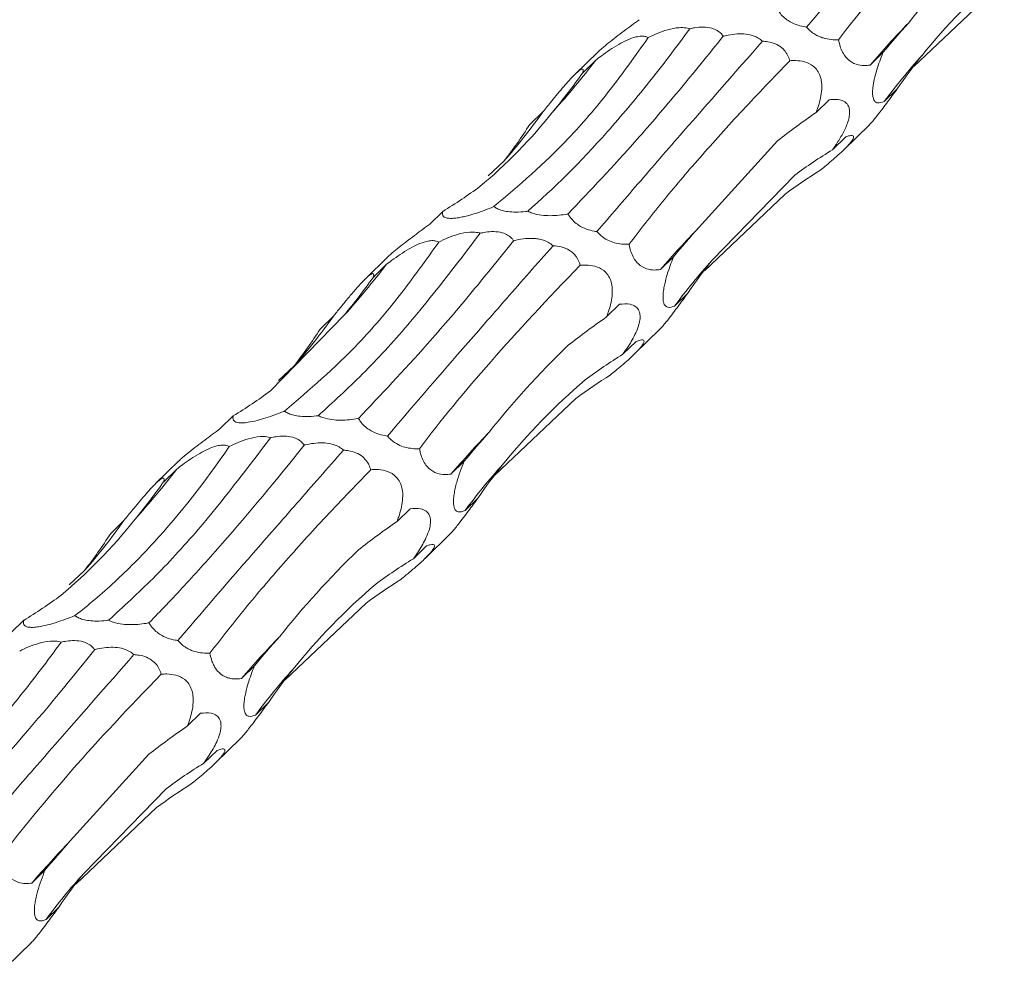
# Model space of a CAD drawing. Units: millimetres. Extents: x 250 to 18741, y 250 to 10250.
# Drawn here: x 9331 to 9388, y 4256 to 4311 of the extents above; entities that cross this region are included whole.
import ezdxf

# ---------------------------------------------------------------- set-up
doc = ezdxf.new("R2010")
doc.units = ezdxf.units.MM
doc.header["$LTSCALE"] = 50

msp = doc.modelspace()

# ---------------------------------------------------------------- linework, layer by layer
at = {"color": 7, "linetype": 'Continuous', "lineweight": 15}
for p, q in [((9382.441, 4308.569), (9387.127, 4313.008)), ((9364.141, 4309.399), (9362.801, 4308.091)), ((9380.661, 4309.381), (9379.902, 4308.64)), ((9364.021, 4308.928), (9363.266, 4308.191)), ((9381.482, 4307.269), (9380.721, 4306.526)), ((9377.534, 4306.633), (9376.779, 4305.896)), ((9360.963, 4305.943), (9360.197, 4305.196)), ((9378.406, 4303.759), (9379.872, 4305.19)), ((9369.989, 4299.231), (9374.548, 4304.254)), ((9378.491, 4304.482), (9377.726, 4303.735)), ((9357.79, 4302.225), (9358.685, 4303.061)), ((9370.758, 4297.338), (9375.543, 4302.262)), ((9370.307, 4296.726), (9374.993, 4301.165)), ((9355.162, 4300.169), (9354.402, 4299.428)), ((9352.007, 4297.556), (9350.667, 4296.248)), ((9368.527, 4297.538), (9367.768, 4296.796)), ((9351.887, 4297.085), (9351.132, 4296.348)), ((9369.348, 4295.425), (9368.587, 4294.683)), ((9365.4, 4294.789), (9364.645, 4294.052)), ((9345.179, 4289.769), (9349.457, 4294.158)), ((9348.828, 4294.1), (9348.063, 4293.353)), ((9366.272, 4291.916), (9367.738, 4293.347)), ((9366.357, 4292.638), (9365.592, 4291.892)), ((9345.656, 4290.382), (9346.55, 4291.217)), ((9358.172, 4284.883), (9362.859, 4289.322)), ((9343.027, 4288.326), (9342.268, 4287.584)), ((9339.873, 4285.713), (9338.533, 4284.405)), ((9356.393, 4285.694), (9355.633, 4284.953)), ((9339.753, 4285.242), (9338.998, 4284.505)), ((9357.214, 4283.582), (9356.453, 4282.84)), ((9353.266, 4282.946), (9352.511, 4282.209)), ((9336.694, 4282.257), (9335.929, 4281.51)), ((9354.138, 4280.072), (9355.604, 4281.503)), ((9354.223, 4280.795), (9353.458, 4280.049)), ((9333.522, 4278.539), (9334.416, 4279.374)), ((9346.038, 4273.04), (9350.724, 4277.479)), ((9330.893, 4276.483), (9330.134, 4275.741)), ((9344.259, 4273.851), (9343.499, 4273.11)), ((9345.08, 4271.739), (9344.319, 4270.996)), ((9341.132, 4271.103), (9340.377, 4270.366)), ((9342.004, 4268.229), (9343.47, 4269.66)), ((9342.089, 4268.952), (9341.324, 4268.205)), ((9333.587, 4263.702), (9338.146, 4268.724)), ((9334.356, 4261.808), (9339.141, 4266.732)), ((9333.904, 4261.196), (9338.59, 4265.635)), ((9332.125, 4262.008), (9331.365, 4261.267)), ((9332.946, 4259.896), (9332.185, 4259.153)), ((9329.87, 4256.386), (9331.336, 4257.817))]:
    msp.add_line(p, q, dxfattribs=at)
for centre, radius, start, end in [((9426.537, 4268.321), 61.648, 136.09112, 139.15505), ((9327.257, 4336.984), 46.246, 317.9368, 322.6513), ((9408.572, 4285.974), 34.613, 137.8945, 143.5739), ((9333.073, 4325.642), 34.145, 318.5981, 324.7664), ((9414.406, 4256.475), 61.652, 136.0912, 139.15497), ((9396.435, 4274.132), 34.61, 137.8944, 143.5742), ((9315.126, 4325.138), 46.242, 317.9367, 322.6516), ((9320.938, 4313.799), 34.146, 318.5984, 324.7664), ((9402.272, 4244.632), 61.652, 136.09114, 139.15494), ((9384.302, 4262.288), 34.612, 137.8944, 143.574), ((9302.989, 4313.298), 46.246, 317.9368, 322.6513), ((9308.806, 4301.955), 34.144, 318.5982, 324.7666), ((9390.135, 4232.791), 61.648, 136.09112, 139.15505), ((9372.167, 4250.446), 34.61, 137.8944, 143.5742), ((9378.004, 4220.946), 61.652, 136.0912, 139.15497), ((9360.034, 4238.601), 34.612, 137.8945, 143.5741)]:
    msp.add_arc(centre, radius, start, end, dxfattribs=at)
for centre, major_axis, ratio, start_param, end_param in [((9456.169, 4331.505), (79.819, 34.504), 0.252294, 2.635895, 2.685997), ((9466.445, 4286.346), (88.714, -11.221), 0.480478, 2.854404, 2.904402), ((9330.947, 4384.292), (-14.237, 88.582), 0.494735, 3.554994, 3.604794), ((9452.394, 4275.849), (88.713, -11.223), 0.480489, 2.648991, 2.698776), ((9293.046, 4366.627), (-62.532, 66.971), 0.559538, 3.231329, 3.281656), ((9440.009, 4237.876), (69.111, -60.101), 0.558539, 2.9682, 3.018489), ((9406.942, 4218.261), (-23.3, 87.165), 0.515785, 0.154485, 0.204617), ((9297.354, 4370.719), (-62.534, 66.97), 0.55954, 3.026286, 3.076386), ((9444.035, 4319.662), (79.819, 34.504), 0.252294, 2.635895, 2.685997), ((9454.311, 4274.503), (88.714, -11.221), 0.480478, 2.854404, 2.904402), ((9318.813, 4372.448), (-14.237, 88.582), 0.494735, 3.554994, 3.604794), ((9440.26, 4264.005), (88.713, -11.223), 0.480489, 2.648991, 2.698776), ((9280.912, 4354.784), (-62.532, 66.971), 0.559538, 3.231329, 3.281656), ((9427.875, 4226.033), (69.111, -60.101), 0.558539, 2.9682, 3.018489), ((9394.808, 4206.417), (-23.3, 87.165), 0.515785, 0.154485, 0.204617), ((9285.22, 4358.876), (-62.534, 66.97), 0.55954, 3.026286, 3.076386), ((9431.901, 4307.818), (79.819, 34.504), 0.252294, 2.635895, 2.685997), ((9442.177, 4262.659), (88.714, -11.221), 0.480478, 2.854404, 2.904402), ((9306.679, 4360.605), (-14.237, 88.582), 0.494735, 3.554994, 3.604794), ((9428.126, 4252.162), (88.713, -11.223), 0.480489, 2.648991, 2.698776), ((9268.778, 4342.94), (-62.532, 66.971), 0.559538, 3.231329, 3.281656), ((9415.741, 4214.19), (69.111, -60.101), 0.558539, 2.9682, 3.018489), ((9382.674, 4194.574), (-23.3, 87.165), 0.515785, 0.154485, 0.204617), ((9273.086, 4347.033), (-62.534, 66.97), 0.55954, 3.026286, 3.076386), ((9419.767, 4295.975), (79.819, 34.504), 0.252294, 2.635895, 2.685997), ((9430.043, 4250.816), (88.714, -11.221), 0.480478, 2.854404, 2.904402), ((9415.992, 4240.319), (88.713, -11.223), 0.480489, 2.648991, 2.698776), ((9403.607, 4202.346), (69.111, -60.101), 0.558539, 2.9682, 3.018489), ((9370.539, 4182.731), (-23.3, 87.165), 0.515785, 0.154485, 0.204617), ((9407.633, 4284.132), (79.819, 34.504), 0.252294, 2.635895, 2.685997), ((9417.909, 4238.973), (88.714, -11.221), 0.480478, 2.854404, 2.904402)]:
    msp.add_ellipse(centre, major_axis=major_axis, ratio=ratio, start_param=start_param, end_param=end_param, dxfattribs=at)
for points, knots in [([(9385.812, 4321.869), (9384.884, 4320.813), (9383.984, 4319.788), (9382.678, 4318.296), (9382.25, 4317.807), (9381.408, 4316.843), (9380.994, 4316.369), (9378.977, 4314.053), (9377.522, 4312.368), (9376.225, 4310.842)], [0, 0, 0, 0, 0.25, 0.25, 0.375, 0.375, 0.5, 0.5, 1, 1, 1, 1]), ([(9378.081, 4310.11), (9379.287, 4311.714), (9380.67, 4313.399), (9383.774, 4316.939), (9385.496, 4318.793), (9387.39, 4320.738)], [0, 0, 0, 0, 0.5, 0.5, 1, 1, 1, 1]), ([(9376.225, 4310.842), (9376.169, 4310.85), (9375.975, 4310.877), (9375.622, 4310.968), (9375.206, 4311.166), (9374.874, 4311.428), (9374.672, 4311.659), (9374.583, 4311.806), (9374.547, 4311.865)], [0, 0, 0, 0, 0.096248, 0.334105, 0.574592, 0.733531, 0.892289, 1, 1, 1, 1]), ([(9366.536, 4311.271), (9366.393, 4311.164), (9365.96, 4310.843), (9365.362, 4310.397), (9364.758, 4309.93), (9364.402, 4309.637), (9364.196, 4309.456), (9364.146, 4309.403), (9364.142, 4309.399)], [0, 0, 0, 0, 0.183511, 0.553542, 0.716088, 0.880402, 0.989207, 1, 1, 1, 1]), ([(9369.461, 4310.747), (9368.668, 4309.655), (9367.874, 4308.611), (9366.682, 4307.12), (9366.284, 4306.636), (9365.489, 4305.692), (9365.091, 4305.231), (9363.116, 4303.01), (9361.575, 4301.477), (9360.078, 4300.177)], [0, 0, 0, 0, 0.25, 0.25, 0.375, 0.375, 0.5, 0.5, 1, 1, 1, 1]), ([(9367.063, 4310.234), (9367.232, 4310.316), (9367.585, 4310.485), (9368.176, 4310.699), (9368.753, 4310.821), (9369.177, 4310.813), (9369.374, 4310.773), (9369.445, 4310.752), (9369.461, 4310.747)], [0, 0, 0, 0, 0.23755, 0.496457, 0.757482, 0.906329, 0.978173, 1, 1, 1, 1]), ([(9369.461, 4310.747), (9369.562, 4310.768), (9369.814, 4310.82), (9370.244, 4310.856), (9370.7, 4310.803), (9371.063, 4310.649), (9371.278, 4310.48), (9371.371, 4310.361), (9371.406, 4310.316)], [0, 0, 0, 0, 0.146348, 0.36673, 0.589351, 0.747365, 0.905102, 1, 1, 1, 1]), ([(9371.406, 4310.316), (9371.42, 4310.319), (9371.758, 4310.402), (9372.265, 4310.483), (9372.952, 4310.412), (9373.38, 4310.266), (9373.597, 4310.091), (9373.678, 4310.025)], [0, 0, 0, 0, 0.019734, 0.485603, 0.682515, 0.881449, 1, 1, 1, 1]), ([(9378.081, 4310.11), (9377.941, 4310.104), (9377.799, 4310.106), (9377.504, 4310.136), (9377.351, 4310.163), (9377.112, 4310.234), (9377.031, 4310.263), (9376.867, 4310.335), (9376.783, 4310.378), (9376.617, 4310.48), (9376.535, 4310.539), (9376.372, 4310.679), (9376.295, 4310.757), (9376.225, 4310.842)], [0, 0, 0, 0, 0.25, 0.25, 0.5, 0.5, 0.625, 0.625, 0.75, 0.75, 0.875, 0.875, 1, 1, 1, 1]), ([(9358.124, 4300.445), (9359.575, 4301.68), (9361.841, 4303.607), (9364.806, 4307.071), (9366.309, 4309.178), (9367.063, 4310.234)], [0, 0, 0, 0, 0.470256, 0.734422, 1, 1, 1, 1]), ([(9362.413, 4300.022), (9363.712, 4301.391), (9365.744, 4303.53), (9368.824, 4307.124), (9370.544, 4309.25), (9371.406, 4310.316)], [0, 0, 0, 0, 0.469472, 0.734029, 1, 1, 1, 1]), ([(9364.021, 4308.928), (9364.13, 4309.011), (9364.54, 4309.323), (9365.135, 4309.731), (9365.831, 4310.098), (9366.294, 4310.271), (9366.668, 4310.328), (9366.909, 4310.306), (9367.016, 4310.256), (9367.063, 4310.234)], [0, 0, 0, 0, 0.119861, 0.452334, 0.595615, 0.740431, 0.833598, 0.92675, 1, 1, 1, 1]), ([(9373.678, 4310.025), (9372.112, 4308.242), (9369.529, 4305.298), (9366.401, 4301.701), (9364.862, 4299.901), (9364.091, 4298.999)], [0, 0, 0, 0, 0.433807, 0.715971, 1, 1, 1, 1]), ([(9373.678, 4310.025), (9373.781, 4310.017), (9374.018, 4309.999), (9374.403, 4309.896), (9374.776, 4309.682), (9375.047, 4309.382), (9375.187, 4309.117), (9375.238, 4308.952), (9375.256, 4308.895)], [0, 0, 0, 0, 0.165027, 0.380824, 0.598774, 0.757108, 0.91509, 1, 1, 1, 1]), ([(9379.902, 4308.64), (9379.786, 4308.627), (9379.523, 4308.599), (9379.096, 4308.661), (9378.697, 4308.87), (9378.4, 4309.216), (9378.229, 4309.54), (9378.129, 4309.854), (9378.094, 4310.039), (9378.081, 4310.11)], [0, 0, 0, 0, 0.1812, 0.411343, 0.643767, 0.746056, 0.849093, 0.941793, 1, 1, 1, 1]), ([(9380.721, 4306.526), (9380.588, 4306.481), (9380.391, 4306.413), (9380.18, 4306.513), (9380.076, 4306.696), (9380.041, 4306.991), (9380.058, 4307.315), (9380.128, 4307.743), (9380.298, 4308.415), (9380.496, 4308.972), (9380.64, 4309.33), (9380.661, 4309.381)], [0, 0, 0, 0, 0.232498, 0.345766, 0.459894, 0.528167, 0.596832, 0.659804, 0.764481, 0.966104, 1, 1, 1, 1]), ([(9365.947, 4298.267), (9366.568, 4299.07), (9367.809, 4300.678), (9370.025, 4303.278), (9372.476, 4306.003), (9374.329, 4307.931), (9375.256, 4308.895)], [0, 0, 0, 0, 0.24762, 0.495242, 0.747621, 1, 1, 1, 1]), ([(9375.256, 4308.895), (9375.366, 4308.9), (9375.645, 4308.914), (9376.105, 4308.857), (9376.548, 4308.667), (9376.86, 4308.349), (9377.027, 4308.021), (9377.119, 4307.592), (9377.105, 4306.944), (9376.953, 4306.364), (9376.813, 4305.986), (9376.779, 4305.896)], [0, 0, 0, 0, 0.0953571, 0.2420477, 0.3900052, 0.4668963, 0.5442983, 0.6143722, 0.7253641, 0.9339659, 1, 1, 1, 1]), ([(9360.963, 4305.943), (9361.128, 4306.147), (9361.508, 4306.615), (9362.023, 4307.239), (9362.481, 4307.761), (9362.77, 4308.066), (9362.991, 4308.27), (9363.164, 4308.398), (9363.306, 4308.435), (9363.307, 4308.323), (9363.272, 4308.212), (9363.266, 4308.191)], [0, 0, 0, 0, 0.15715, 0.360421, 0.444526, 0.529466, 0.593027, 0.656408, 0.759022, 0.954524, 1, 1, 1, 1]), ([(9379.869, 4305.193), (9379.894, 4305.216), (9379.949, 4305.267), (9380.116, 4305.463), (9380.35, 4305.756), (9380.725, 4306.246), (9381.116, 4306.774), (9381.386, 4307.139), (9381.482, 4307.269)], [0, 0, 0, 0, 0.100508, 0.218585, 0.336531, 0.510813, 0.826958, 1, 1, 1, 1]), ([(9377.534, 4306.633), (9377.652, 4306.65), (9377.768, 4306.659), (9377.997, 4306.655), (9378.109, 4306.641), (9378.321, 4306.58), (9378.422, 4306.533), (9378.551, 4306.416), (9378.59, 4306.37), (9378.657, 4306.258), (9378.684, 4306.191), (9378.718, 4306.033), (9378.725, 4305.943), (9378.714, 4305.743), (9378.697, 4305.636), (9378.643, 4305.418), (9378.606, 4305.306), (9378.522, 4305.089), (9378.474, 4304.981), (9378.321, 4304.667), (9378.208, 4304.47), (9377.972, 4304.089), (9377.849, 4303.908), (9377.726, 4303.735)], [0, 0, 0, 0, 0.125, 0.125, 0.25, 0.25, 0.375, 0.375, 0.4375, 0.4375, 0.5, 0.5, 0.5625, 0.5625, 0.625, 0.625, 0.6875, 0.6875, 0.75, 0.75, 0.875, 0.875, 1, 1, 1, 1]), ([(9378.491, 4304.482), (9378.569, 4304.509), (9378.771, 4304.58), (9378.947, 4304.575), (9378.958, 4304.434), (9378.863, 4304.26), (9378.671, 4304.027), (9378.401, 4303.748), (9377.927, 4303.311), (9377.436, 4302.895), (9377.097, 4302.617), (9377.001, 4302.538)], [0, 0, 0, 0, 0.134625, 0.345312, 0.433163, 0.521898, 0.585396, 0.648772, 0.74658, 0.928189, 1, 1, 1, 1]), ([(9358.124, 4300.445), (9357.954, 4300.375), (9357.779, 4300.306), (9357.419, 4300.172), (9357.234, 4300.108), (9356.942, 4300.015), (9356.843, 4299.986), (9356.643, 4299.929), (9356.541, 4299.902), (9356.337, 4299.854), (9356.237, 4299.832), (9356.038, 4299.796), (9355.939, 4299.782), (9355.76, 4299.764), (9355.676, 4299.76), (9355.533, 4299.762), (9355.471, 4299.768), (9355.317, 4299.797), (9355.252, 4299.831), (9355.169, 4299.911), (9355.15, 4299.957), (9355.138, 4300.058), (9355.145, 4300.113), (9355.162, 4300.169)], [0, 0, 0, 0, 0.125, 0.125, 0.25, 0.25, 0.3125, 0.3125, 0.375, 0.375, 0.4375, 0.4375, 0.5, 0.5, 0.5625, 0.5625, 0.625, 0.625, 0.75, 0.75, 0.875, 0.875, 1, 1, 1, 1]), ([(9360.078, 4300.177), (9360.041, 4300.172), (9359.818, 4300.144), (9359.439, 4300.117), (9358.959, 4300.141), (9358.585, 4300.214), (9358.305, 4300.32), (9358.182, 4300.405), (9358.124, 4300.445)], [0, 0, 0, 0, 0.054589, 0.331747, 0.531113, 0.692238, 0.853542, 1, 1, 1, 1]), ([(9362.413, 4300.022), (9362.401, 4300.02), (9362.079, 4299.96), (9361.585, 4299.901), (9360.883, 4299.938), (9360.42, 4300.028), (9360.17, 4300.137), (9360.078, 4300.177)], [0, 0, 0, 0, 0.0173268, 0.4761011, 0.6780859, 0.8822985, 1, 1, 1, 1]), ([(9364.091, 4298.999), (9364.035, 4299.007), (9363.841, 4299.034), (9363.488, 4299.125), (9363.071, 4299.322), (9362.74, 4299.584), (9362.538, 4299.816), (9362.449, 4299.963), (9362.413, 4300.022)], [0, 0, 0, 0, 0.096248, 0.334107, 0.574596, 0.733535, 0.892301, 1, 1, 1, 1]), ([(9354.402, 4299.428), (9354.259, 4299.321), (9353.826, 4298.999), (9353.228, 4298.554), (9352.624, 4298.087), (9352.268, 4297.794), (9352.062, 4297.612), (9352.012, 4297.56), (9352.008, 4297.555)], [0, 0, 0, 0, 0.183513, 0.553545, 0.71608, 0.880403, 0.989207, 1, 1, 1, 1]), ([(9357.327, 4298.904), (9355.924, 4297.062), (9353.632, 4294.054), (9350.497, 4290.665), (9348.797, 4289.112), (9347.944, 4288.334)], [0, 0, 0, 0, 0.440346, 0.719274, 1, 1, 1, 1]), ([(9350.279, 4288.179), (9351.578, 4289.547), (9353.609, 4291.687), (9356.69, 4295.28), (9358.41, 4297.407), (9359.272, 4298.473)], [0, 0, 0, 0, 0.469474, 0.734029, 1, 1, 1, 1]), ([(9351.887, 4297.085), (9351.996, 4297.168), (9352.406, 4297.48), (9353.001, 4297.887), (9353.697, 4298.255), (9354.16, 4298.428), (9354.534, 4298.485), (9354.775, 4298.463), (9354.882, 4298.413), (9354.929, 4298.391)], [0, 0, 0, 0, 0.119861, 0.452334, 0.595615, 0.740431, 0.833598, 0.92675, 1, 1, 1, 1]), ([(9354.929, 4298.391), (9355.098, 4298.472), (9355.451, 4298.642), (9356.042, 4298.856), (9356.619, 4298.978), (9357.043, 4298.969), (9357.24, 4298.93), (9357.311, 4298.909), (9357.327, 4298.904)], [0, 0, 0, 0, 0.23755, 0.496457, 0.757483, 0.906329, 0.978173, 1, 1, 1, 1]), ([(9357.327, 4298.904), (9357.428, 4298.925), (9357.679, 4298.977), (9358.11, 4299.013), (9358.566, 4298.959), (9358.929, 4298.806), (9359.144, 4298.636), (9359.237, 4298.517), (9359.272, 4298.473)], [0, 0, 0, 0, 0.146349, 0.366732, 0.589343, 0.747359, 0.905089, 1, 1, 1, 1]), ([(9359.272, 4298.473), (9359.446, 4298.516), (9359.625, 4298.551), (9359.993, 4298.599), (9360.183, 4298.612), (9360.48, 4298.601), (9360.579, 4298.592), (9360.781, 4298.56), (9360.884, 4298.536), (9361.084, 4298.471), (9361.182, 4298.43), (9361.374, 4298.321), (9361.463, 4298.257), (9361.544, 4298.182)], [0, 0, 0, 0, 0.25, 0.25, 0.5, 0.5, 0.625, 0.625, 0.75, 0.75, 0.875, 0.875, 1, 1, 1, 1]), ([(9365.947, 4298.267), (9365.937, 4298.266), (9365.672, 4298.255), (9365.271, 4298.281), (9364.713, 4298.486), (9364.351, 4298.713), (9364.161, 4298.922), (9364.091, 4298.999)], [0, 0, 0, 0, 0.017371, 0.476216, 0.678024, 0.882043, 1, 1, 1, 1]), ([(9345.99, 4288.602), (9347.441, 4289.836), (9349.707, 4291.764), (9352.672, 4295.227), (9354.175, 4297.335), (9354.929, 4298.391)], [0, 0, 0, 0, 0.470256, 0.734425, 1, 1, 1, 1]), ([(9361.544, 4298.182), (9360.616, 4297.126), (9359.716, 4296.101), (9358.41, 4294.61), (9357.981, 4294.12), (9357.139, 4293.157), (9356.725, 4292.682), (9354.709, 4290.366), (9353.254, 4288.682), (9351.957, 4287.155)], [0, 0, 0, 0, 0.25, 0.25, 0.375, 0.375, 0.5, 0.5, 1, 1, 1, 1]), ([(9361.544, 4298.182), (9361.698, 4298.175), (9361.857, 4298.155), (9362.176, 4298.075), (9362.338, 4298.012), (9362.564, 4297.873), (9362.638, 4297.818), (9362.774, 4297.692), (9362.836, 4297.622), (9363, 4297.393), (9363.074, 4297.221), (9363.122, 4297.052)], [0, 0, 0, 0, 0.25, 0.25, 0.5, 0.5, 0.625, 0.625, 0.75, 0.75, 1, 1, 1, 1]), ([(9367.768, 4296.796), (9367.652, 4296.784), (9367.389, 4296.756), (9366.962, 4296.818), (9366.563, 4297.027), (9366.266, 4297.372), (9366.095, 4297.697), (9365.995, 4298.01), (9365.96, 4298.195), (9365.947, 4298.267)], [0, 0, 0, 0, 0.181202, 0.411347, 0.643772, 0.746063, 0.849099, 0.9418, 1, 1, 1, 1]), ([(9368.587, 4294.683), (9368.454, 4294.638), (9368.257, 4294.57), (9368.046, 4294.67), (9367.942, 4294.852), (9367.906, 4295.148), (9367.924, 4295.471), (9367.994, 4295.9), (9368.164, 4296.571), (9368.362, 4297.129), (9368.506, 4297.486), (9368.527, 4297.538)], [0, 0, 0, 0, 0.2325051, 0.345764, 0.4598899, 0.5281629, 0.5968268, 0.6597984, 0.7644741, 0.9660947, 1, 1, 1, 1]), ([(9353.813, 4286.423), (9355.019, 4288.027), (9356.402, 4289.713), (9359.506, 4293.253), (9361.228, 4295.107), (9363.122, 4297.052)], [0, 0, 0, 0, 0.5, 0.5, 1, 1, 1, 1]), ([(9363.122, 4297.052), (9363.232, 4297.057), (9363.511, 4297.071), (9363.971, 4297.014), (9364.414, 4296.824), (9364.726, 4296.506), (9364.893, 4296.178), (9364.985, 4295.749), (9364.971, 4295.101), (9364.819, 4294.521), (9364.679, 4294.143), (9364.645, 4294.052)], [0, 0, 0, 0, 0.095368, 0.242059, 0.390009, 0.466901, 0.544303, 0.614377, 0.725363, 0.933966, 1, 1, 1, 1]), ([(9348.828, 4294.1), (9348.957, 4294.258), (9349.088, 4294.42), (9349.359, 4294.753), (9349.499, 4294.924), (9349.785, 4295.268), (9349.933, 4295.443), (9350.239, 4295.796), (9350.398, 4295.973), (9350.62, 4296.203), (9350.693, 4296.275), (9350.822, 4296.393), (9350.879, 4296.441), (9350.974, 4296.512), (9351.013, 4296.536), (9351.074, 4296.564), (9351.097, 4296.569), (9351.15, 4296.565), (9351.163, 4296.538), (9351.164, 4296.46), (9351.152, 4296.407), (9351.132, 4296.348)], [0, 0, 0, 0, 0.125, 0.125, 0.25, 0.25, 0.375, 0.375, 0.5, 0.5, 0.5625, 0.5625, 0.625, 0.625, 0.6875, 0.6875, 0.75, 0.75, 0.875, 0.875, 1, 1, 1, 1]), ([(9367.735, 4293.349), (9367.76, 4293.373), (9367.815, 4293.424), (9367.982, 4293.62), (9368.216, 4293.912), (9368.591, 4294.403), (9368.982, 4294.931), (9369.252, 4295.296), (9369.348, 4295.425)], [0, 0, 0, 0, 0.100508, 0.218585, 0.336531, 0.510813, 0.826958, 1, 1, 1, 1]), ([(9365.4, 4294.789), (9365.608, 4294.806), (9365.945, 4294.834), (9366.325, 4294.685), (9366.505, 4294.477), (9366.583, 4294.236), (9366.598, 4293.97), (9366.519, 4293.572), (9366.296, 4293.006), (9365.964, 4292.429), (9365.698, 4292.045), (9365.592, 4291.892)], [0, 0, 0, 0, 0.2203634, 0.3574585, 0.4577363, 0.499921, 0.5688566, 0.6378196, 0.7290084, 0.8917884, 1, 1, 1, 1]), ([(9366.357, 4292.638), (9366.435, 4292.666), (9366.637, 4292.737), (9366.813, 4292.732), (9366.824, 4292.591), (9366.729, 4292.416), (9366.537, 4292.184), (9366.266, 4291.905), (9365.793, 4291.467), (9365.302, 4291.052), (9364.963, 4290.774), (9364.867, 4290.695)], [0, 0, 0, 0, 0.134618, 0.345317, 0.433163, 0.521899, 0.585397, 0.648775, 0.746584, 0.928187, 1, 1, 1, 1]), ([(9345.99, 4288.602), (9345.976, 4288.597), (9345.638, 4288.457), (9345.124, 4288.263), (9344.405, 4288.053), (9343.933, 4287.951), (9343.567, 4287.913), (9343.292, 4287.922), (9343.054, 4288.002), (9342.991, 4288.151), (9343.018, 4288.28), (9343.027, 4288.326)], [0, 0, 0, 0, 0.009773, 0.249128, 0.354952, 0.461949, 0.532592, 0.603156, 0.707606, 0.897262, 1, 1, 1, 1]), ([(9347.944, 4288.334), (9347.907, 4288.329), (9347.684, 4288.3), (9347.305, 4288.274), (9346.825, 4288.298), (9346.451, 4288.371), (9346.171, 4288.476), (9346.048, 4288.561), (9345.99, 4288.602)], [0, 0, 0, 0, 0.054589, 0.3317494, 0.5311048, 0.6922354, 0.8535405, 1, 1, 1, 1]), ([(9350.279, 4288.179), (9350.267, 4288.177), (9349.945, 4288.117), (9349.451, 4288.058), (9348.749, 4288.094), (9348.286, 4288.185), (9348.036, 4288.294), (9347.944, 4288.334)], [0, 0, 0, 0, 0.0173268, 0.4761011, 0.6780859, 0.8822985, 1, 1, 1, 1]), ([(9351.957, 4287.155), (9351.901, 4287.163), (9351.707, 4287.191), (9351.354, 4287.282), (9350.937, 4287.479), (9350.606, 4287.741), (9350.404, 4287.973), (9350.315, 4288.119), (9350.279, 4288.179)], [0, 0, 0, 0, 0.096248, 0.334107, 0.574594, 0.733535, 0.892301, 1, 1, 1, 1]), ([(9342.268, 4287.584), (9342.124, 4287.478), (9341.692, 4287.156), (9341.094, 4286.711), (9340.49, 4286.244), (9340.134, 4285.951), (9339.928, 4285.769), (9339.878, 4285.717), (9339.874, 4285.712)], [0, 0, 0, 0, 0.183496, 0.553544, 0.71608, 0.880402, 0.989207, 1, 1, 1, 1]), ([(9342.795, 4286.548), (9342.964, 4286.629), (9343.317, 4286.799), (9343.908, 4287.013), (9344.484, 4287.135), (9344.909, 4287.126), (9345.106, 4287.087), (9345.177, 4287.066), (9345.193, 4287.061)], [0, 0, 0, 0, 0.237567, 0.496471, 0.757494, 0.90633, 0.978173, 1, 1, 1, 1]), ([(9345.193, 4287.061), (9345.294, 4287.081), (9345.545, 4287.134), (9345.975, 4287.17), (9346.432, 4287.116), (9346.795, 4286.963), (9347.01, 4286.793), (9347.103, 4286.674), (9347.138, 4286.629)], [0, 0, 0, 0, 0.146346, 0.366726, 0.589343, 0.747356, 0.905091, 1, 1, 1, 1]), ([(9353.813, 4286.423), (9353.803, 4286.423), (9353.538, 4286.412), (9353.137, 4286.438), (9352.579, 4286.642), (9352.217, 4286.87), (9352.027, 4287.079), (9351.957, 4287.155)], [0, 0, 0, 0, 0.0173907, 0.4762133, 0.6780194, 0.8820457, 1, 1, 1, 1]), ([(9333.855, 4276.759), (9334.628, 4277.35), (9335.397, 4277.999), (9336.544, 4279.06), (9336.925, 4279.429), (9337.685, 4280.195), (9338.065, 4280.594), (9339.949, 4282.655), (9341.401, 4284.505), (9342.795, 4286.548)], [0, 0, 0, 0, 0.25, 0.25, 0.375, 0.375, 0.5, 0.5, 1, 1, 1, 1]), ([(9345.193, 4287.061), (9343.79, 4285.219), (9341.497, 4282.211), (9338.363, 4278.821), (9336.663, 4277.269), (9335.81, 4276.49)], [0, 0, 0, 0, 0.440346, 0.719274, 1, 1, 1, 1]), ([(9338.145, 4276.336), (9338.808, 4277.01), (9339.495, 4277.733), (9340.562, 4278.888), (9340.924, 4279.286), (9341.66, 4280.105), (9342.035, 4280.527), (9343.93, 4282.694), (9345.507, 4284.584), (9347.138, 4286.629)], [0, 0, 0, 0, 0.25, 0.25, 0.375, 0.375, 0.5, 0.5, 1, 1, 1, 1]), ([(9339.753, 4285.242), (9339.862, 4285.325), (9340.272, 4285.637), (9340.867, 4286.044), (9341.563, 4286.411), (9342.026, 4286.585), (9342.4, 4286.642), (9342.641, 4286.619), (9342.748, 4286.57), (9342.795, 4286.548)], [0, 0, 0, 0, 0.1198463, 0.4523318, 0.5956018, 0.7404249, 0.8335909, 0.9267425, 1, 1, 1, 1]), ([(9347.138, 4286.629), (9347.152, 4286.633), (9347.49, 4286.715), (9347.997, 4286.796), (9348.684, 4286.725), (9349.112, 4286.579), (9349.329, 4286.404), (9349.41, 4286.339)], [0, 0, 0, 0, 0.019754, 0.485616, 0.68251, 0.881451, 1, 1, 1, 1]), ([(9349.41, 4286.339), (9348.482, 4285.283), (9347.582, 4284.258), (9346.276, 4282.767), (9345.847, 4282.277), (9345.005, 4281.314), (9344.591, 4280.839), (9342.574, 4278.523), (9341.12, 4276.838), (9339.823, 4275.312)], [0, 0, 0, 0, 0.25, 0.25, 0.375, 0.375, 0.5, 0.5, 1, 1, 1, 1]), ([(9349.41, 4286.339), (9349.512, 4286.331), (9349.75, 4286.312), (9350.135, 4286.209), (9350.508, 4285.996), (9350.779, 4285.696), (9350.919, 4285.43), (9350.97, 4285.266), (9350.987, 4285.208)], [0, 0, 0, 0, 0.165009, 0.380809, 0.598773, 0.757109, 0.915101, 1, 1, 1, 1]), ([(9355.633, 4284.953), (9355.518, 4284.941), (9355.255, 4284.913), (9354.828, 4284.975), (9354.429, 4285.183), (9354.132, 4285.529), (9353.961, 4285.854), (9353.861, 4286.167), (9353.826, 4286.352), (9353.813, 4286.423)], [0, 0, 0, 0, 0.1812026, 0.4113354, 0.6437621, 0.746053, 0.8490907, 0.9417926, 1, 1, 1, 1]), ([(9356.453, 4282.84), (9356.381, 4282.809), (9356.311, 4282.785), (9356.175, 4282.759), (9356.11, 4282.757), (9355.988, 4282.789), (9355.932, 4282.823), (9355.862, 4282.921), (9355.841, 4282.962), (9355.807, 4283.065), (9355.794, 4283.129), (9355.779, 4283.281), (9355.778, 4283.371), (9355.788, 4283.568), (9355.8, 4283.678), (9355.835, 4283.902), (9355.858, 4284.018), (9355.909, 4284.246), (9355.937, 4284.358), (9356.029, 4284.691), (9356.098, 4284.903), (9356.241, 4285.309), (9356.316, 4285.506), (9356.393, 4285.694)], [0, 0, 0, 0, 0.125, 0.125, 0.25, 0.25, 0.375, 0.375, 0.4375, 0.4375, 0.5, 0.5, 0.5625, 0.5625, 0.625, 0.625, 0.6875, 0.6875, 0.75, 0.75, 0.875, 0.875, 1, 1, 1, 1]), ([(9341.679, 4274.58), (9342.299, 4275.384), (9343.541, 4276.991), (9345.757, 4279.591), (9348.208, 4282.316), (9350.061, 4284.244), (9350.987, 4285.208)], [0, 0, 0, 0, 0.24762, 0.495242, 0.747621, 1, 1, 1, 1]), ([(9350.987, 4285.208), (9351.098, 4285.214), (9351.377, 4285.228), (9351.837, 4285.17), (9352.28, 4284.98), (9352.592, 4284.663), (9352.759, 4284.334), (9352.851, 4283.906), (9352.837, 4283.257), (9352.685, 4282.677), (9352.545, 4282.3), (9352.511, 4282.209)], [0, 0, 0, 0, 0.095358, 0.242049, 0.39, 0.466896, 0.544298, 0.614377, 0.725362, 0.933965, 1, 1, 1, 1]), ([(9336.694, 4282.257), (9336.86, 4282.461), (9337.239, 4282.929), (9337.754, 4283.553), (9338.213, 4284.075), (9338.501, 4284.379), (9338.723, 4284.583), (9338.896, 4284.711), (9339.038, 4284.748), (9339.039, 4284.637), (9339.004, 4284.526), (9338.998, 4284.505)], [0, 0, 0, 0, 0.157157, 0.360425, 0.444529, 0.529468, 0.593027, 0.656411, 0.759017, 0.954525, 1, 1, 1, 1]), ([(9355.601, 4281.506), (9355.626, 4281.53), (9355.681, 4281.58), (9355.848, 4281.777), (9356.082, 4282.069), (9356.456, 4282.56), (9356.848, 4283.088), (9357.118, 4283.453), (9357.214, 4283.582)], [0, 0, 0, 0, 0.10051, 0.218588, 0.336536, 0.510821, 0.826972, 1, 1, 1, 1]), ([(9353.266, 4282.946), (9353.474, 4282.963), (9353.811, 4282.991), (9354.191, 4282.842), (9354.37, 4282.633), (9354.449, 4282.393), (9354.464, 4282.127), (9354.385, 4281.728), (9354.162, 4281.162), (9353.83, 4280.586), (9353.564, 4280.202), (9353.458, 4280.049)], [0, 0, 0, 0, 0.220367, 0.357456, 0.4577355, 0.4999209, 0.5688576, 0.6378218, 0.7290121, 0.8917866, 1, 1, 1, 1]), ([(9354.223, 4280.795), (9354.298, 4280.825), (9354.37, 4280.848), (9354.498, 4280.878), (9354.555, 4280.884), (9354.643, 4280.871), (9354.675, 4280.852), (9354.688, 4280.766), (9354.669, 4280.7), (9354.567, 4280.545), (9354.521, 4280.483), (9354.405, 4280.347), (9354.335, 4280.271), (9354.183, 4280.116), (9354.1, 4280.035), (9353.933, 4279.877), (9353.846, 4279.799), (9353.585, 4279.565), (9353.412, 4279.417), (9353.069, 4279.128), (9352.899, 4278.987), (9352.733, 4278.852)], [0, 0, 0, 0, 0.125, 0.125, 0.25, 0.25, 0.375, 0.375, 0.5, 0.5, 0.5625, 0.5625, 0.625, 0.625, 0.6875, 0.6875, 0.75, 0.75, 0.875, 0.875, 1, 1, 1, 1]), ([(9333.855, 4276.759), (9333.842, 4276.753), (9333.504, 4276.614), (9332.99, 4276.42), (9332.271, 4276.21), (9331.799, 4276.108), (9331.433, 4276.069), (9331.158, 4276.078), (9330.92, 4276.159), (9330.857, 4276.307), (9330.884, 4276.437), (9330.893, 4276.483)], [0, 0, 0, 0, 0.009783, 0.249126, 0.354949, 0.46195, 0.53259, 0.603151, 0.707599, 0.897253, 1, 1, 1, 1]), ([(9335.81, 4276.49), (9335.773, 4276.486), (9335.55, 4276.457), (9335.171, 4276.431), (9334.691, 4276.455), (9334.317, 4276.528), (9334.037, 4276.633), (9333.914, 4276.718), (9333.855, 4276.759)], [0, 0, 0, 0, 0.054569, 0.331733, 0.531103, 0.692232, 0.853539, 1, 1, 1, 1]), ([(9338.145, 4276.336), (9338.133, 4276.333), (9337.811, 4276.274), (9337.317, 4276.215), (9336.615, 4276.251), (9336.152, 4276.341), (9335.901, 4276.451), (9335.81, 4276.49)], [0, 0, 0, 0, 0.017327, 0.4761, 0.678085, 0.882297, 1, 1, 1, 1]), ([(9339.823, 4275.312), (9339.767, 4275.32), (9339.573, 4275.348), (9339.22, 4275.438), (9338.803, 4275.636), (9338.472, 4275.898), (9338.27, 4276.13), (9338.181, 4276.276), (9338.145, 4276.336)], [0, 0, 0, 0, 0.096248, 0.334105, 0.574592, 0.733531, 0.892289, 1, 1, 1, 1]), ([(9333.059, 4275.217), (9332.266, 4274.125), (9331.472, 4273.082), (9330.279, 4271.591), (9329.882, 4271.106), (9329.087, 4270.162), (9328.689, 4269.702), (9326.713, 4267.48), (9325.173, 4265.947), (9323.676, 4264.647)], [0, 0, 0, 0, 0.25, 0.25, 0.375, 0.375, 0.5, 0.5, 1, 1, 1, 1]), ([(9330.661, 4274.705), (9330.83, 4274.786), (9331.183, 4274.956), (9331.774, 4275.17), (9332.35, 4275.291), (9332.775, 4275.283), (9332.972, 4275.244), (9333.043, 4275.222), (9333.059, 4275.217)], [0, 0, 0, 0, 0.23755, 0.496457, 0.757482, 0.906329, 0.978173, 1, 1, 1, 1]), ([(9333.059, 4275.217), (9333.16, 4275.238), (9333.411, 4275.291), (9333.841, 4275.326), (9334.298, 4275.273), (9334.661, 4275.12), (9334.876, 4274.95), (9334.969, 4274.831), (9335.004, 4274.786)], [0, 0, 0, 0, 0.146348, 0.36673, 0.589351, 0.747365, 0.905102, 1, 1, 1, 1]), ([(9341.679, 4274.58), (9341.539, 4274.574), (9341.396, 4274.576), (9341.102, 4274.606), (9340.949, 4274.633), (9340.71, 4274.705), (9340.629, 4274.733), (9340.465, 4274.805), (9340.38, 4274.848), (9340.215, 4274.95), (9340.133, 4275.009), (9339.97, 4275.149), (9339.893, 4275.227), (9339.823, 4275.312)], [0, 0, 0, 0, 0.25, 0.25, 0.5, 0.5, 0.625, 0.625, 0.75, 0.75, 0.875, 0.875, 1, 1, 1, 1]), ([(9326.011, 4264.492), (9326.674, 4265.167), (9327.361, 4265.889), (9328.428, 4267.045), (9328.79, 4267.442), (9329.526, 4268.262), (9329.901, 4268.684), (9331.796, 4270.85), (9333.373, 4272.741), (9335.004, 4274.786)], [0, 0, 0, 0, 0.25, 0.25, 0.375, 0.375, 0.5, 0.5, 1, 1, 1, 1]), ([(9335.004, 4274.786), (9335.018, 4274.789), (9335.356, 4274.872), (9335.863, 4274.953), (9336.55, 4274.882), (9336.978, 4274.736), (9337.195, 4274.561), (9337.276, 4274.496)], [0, 0, 0, 0, 0.019734, 0.485615, 0.68251, 0.881451, 1, 1, 1, 1]), ([(9343.499, 4273.11), (9343.342, 4273.086), (9343.181, 4273.078), (9342.933, 4273.102), (9342.849, 4273.117), (9342.68, 4273.163), (9342.594, 4273.195), (9342.423, 4273.284), (9342.337, 4273.34), (9342.163, 4273.493), (9342.077, 4273.589), (9341.959, 4273.768), (9341.922, 4273.832), (9341.854, 4273.97), (9341.823, 4274.044), (9341.742, 4274.269), (9341.704, 4274.427), (9341.679, 4274.58)], [0, 0, 0, 0, 0.25, 0.25, 0.375, 0.375, 0.5, 0.5, 0.625, 0.625, 0.75, 0.75, 0.8125, 0.8125, 0.875, 0.875, 1, 1, 1, 1]), ([(9337.276, 4274.496), (9335.71, 4272.712), (9333.126, 4269.769), (9329.998, 4266.171), (9328.46, 4264.372), (9327.689, 4263.469)], [0, 0, 0, 0, 0.433806, 0.715972, 1, 1, 1, 1]), ([(9337.276, 4274.496), (9337.378, 4274.488), (9337.616, 4274.469), (9338, 4274.366), (9338.374, 4274.153), (9338.645, 4273.853), (9338.785, 4273.587), (9338.836, 4273.423), (9338.853, 4273.365)], [0, 0, 0, 0, 0.16501, 0.380811, 0.598766, 0.757103, 0.915088, 1, 1, 1, 1]), ([(9344.319, 4270.996), (9344.186, 4270.951), (9343.989, 4270.884), (9343.777, 4270.984), (9343.674, 4271.166), (9343.638, 4271.461), (9343.656, 4271.785), (9343.726, 4272.214), (9343.896, 4272.885), (9344.094, 4273.442), (9344.238, 4273.8), (9344.259, 4273.851)], [0, 0, 0, 0, 0.232504, 0.345771, 0.459889, 0.528165, 0.596829, 0.6598, 0.764475, 0.966095, 1, 1, 1, 1]), ([(9329.545, 4262.737), (9330.751, 4264.341), (9332.134, 4266.026), (9335.238, 4269.566), (9336.96, 4271.42), (9338.853, 4273.365)], [0, 0, 0, 0, 0.5, 0.5, 1, 1, 1, 1]), ([(9338.853, 4273.365), (9338.963, 4273.371), (9339.243, 4273.385), (9339.703, 4273.327), (9340.146, 4273.137), (9340.458, 4272.82), (9340.625, 4272.491), (9340.717, 4272.063), (9340.703, 4271.414), (9340.551, 4270.834), (9340.411, 4270.457), (9340.377, 4270.366)], [0, 0, 0, 0, 0.095367, 0.242048, 0.390005, 0.466896, 0.544298, 0.614372, 0.725364, 0.933956, 1, 1, 1, 1]), ([(9343.467, 4269.663), (9343.492, 4269.686), (9343.547, 4269.737), (9343.714, 4269.934), (9343.948, 4270.226), (9344.322, 4270.717), (9344.713, 4271.244), (9344.984, 4271.61), (9345.08, 4271.739)], [0, 0, 0, 0, 0.100508, 0.218585, 0.336531, 0.510813, 0.826958, 1, 1, 1, 1]), ([(9341.132, 4271.103), (9341.34, 4271.12), (9341.677, 4271.147), (9342.057, 4270.999), (9342.236, 4270.79), (9342.315, 4270.55), (9342.33, 4270.284), (9342.251, 4269.885), (9342.028, 4269.319), (9341.696, 4268.742), (9341.43, 4268.359), (9341.324, 4268.205)], [0, 0, 0, 0, 0.220364, 0.35746, 0.457732, 0.499917, 0.568854, 0.637818, 0.729007, 0.891788, 1, 1, 1, 1]), ([(9342.089, 4268.952), (9342.167, 4268.979), (9342.369, 4269.05), (9342.545, 4269.046), (9342.555, 4268.904), (9342.461, 4268.73), (9342.269, 4268.498), (9341.998, 4268.218), (9341.525, 4267.781), (9341.033, 4267.365), (9340.695, 4267.087), (9340.599, 4267.008)], [0, 0, 0, 0, 0.134625, 0.345312, 0.433163, 0.521897, 0.585395, 0.648771, 0.746579, 0.928179, 1, 1, 1, 1]), ([(9331.365, 4261.267), (9331.25, 4261.254), (9330.987, 4261.226), (9330.56, 4261.288), (9330.16, 4261.497), (9329.864, 4261.843), (9329.692, 4262.167), (9329.592, 4262.481), (9329.558, 4262.666), (9329.545, 4262.737)], [0, 0, 0, 0, 0.1812004, 0.4113436, 0.6437675, 0.7460571, 0.8490925, 0.9417934, 1, 1, 1, 1]), ([(9332.185, 4259.153), (9332.113, 4259.122), (9332.042, 4259.098), (9331.907, 4259.073), (9331.842, 4259.071), (9331.72, 4259.103), (9331.664, 4259.137), (9331.594, 4259.235), (9331.573, 4259.275), (9331.539, 4259.379), (9331.526, 4259.442), (9331.511, 4259.594), (9331.51, 4259.684), (9331.52, 4259.882), (9331.532, 4259.992), (9331.567, 4260.216), (9331.589, 4260.332), (9331.641, 4260.559), (9331.669, 4260.671), (9331.761, 4261.004), (9331.83, 4261.216), (9331.972, 4261.623), (9332.048, 4261.819), (9332.125, 4262.008)], [0, 0, 0, 0, 0.125, 0.125, 0.25, 0.25, 0.375, 0.375, 0.4375, 0.4375, 0.5, 0.5, 0.5625, 0.5625, 0.625, 0.625, 0.6875, 0.6875, 0.75, 0.75, 0.875, 0.875, 1, 1, 1, 1]), ([(9331.333, 4257.82), (9331.358, 4257.843), (9331.413, 4257.894), (9331.579, 4258.09), (9331.814, 4258.383), (9332.188, 4258.873), (9332.579, 4259.401), (9332.85, 4259.767), (9332.946, 4259.896)], [0, 0, 0, 0, 0.10051, 0.218588, 0.33654, 0.510824, 0.826973, 1, 1, 1, 1])]:
    msp.add_open_spline(points, degree=3, knots=knots, dxfattribs=at)
for points in [[(9382.123, 4311.075), (9383.454, 4312.761), (9384.975, 4314.434), (9386.682, 4316.097)], [(9382.892, 4309.181), (9384.311, 4310.94), (9385.908, 4312.579), (9387.677, 4314.105)], [(9357.313, 4301.612), (9358.853, 4302.892), (9360.28, 4304.356), (9361.591, 4306.002)], [(9357.855, 4287.388), (9359.186, 4289.074), (9360.707, 4290.747), (9362.414, 4292.41)], [(9358.624, 4285.495), (9360.043, 4287.254), (9361.64, 4288.893), (9363.409, 4290.418)], [(9333.045, 4277.926), (9334.585, 4279.206), (9336.011, 4280.67), (9337.322, 4282.315)], [(9345.721, 4275.545), (9347.052, 4277.231), (9348.573, 4278.904), (9350.28, 4280.567)], [(9346.49, 4273.652), (9347.909, 4275.41), (9349.506, 4277.049), (9351.275, 4278.575)]]:
    msp.add_open_spline(points, degree=3, dxfattribs=at)

doc.saveas('drawing.dxf')
